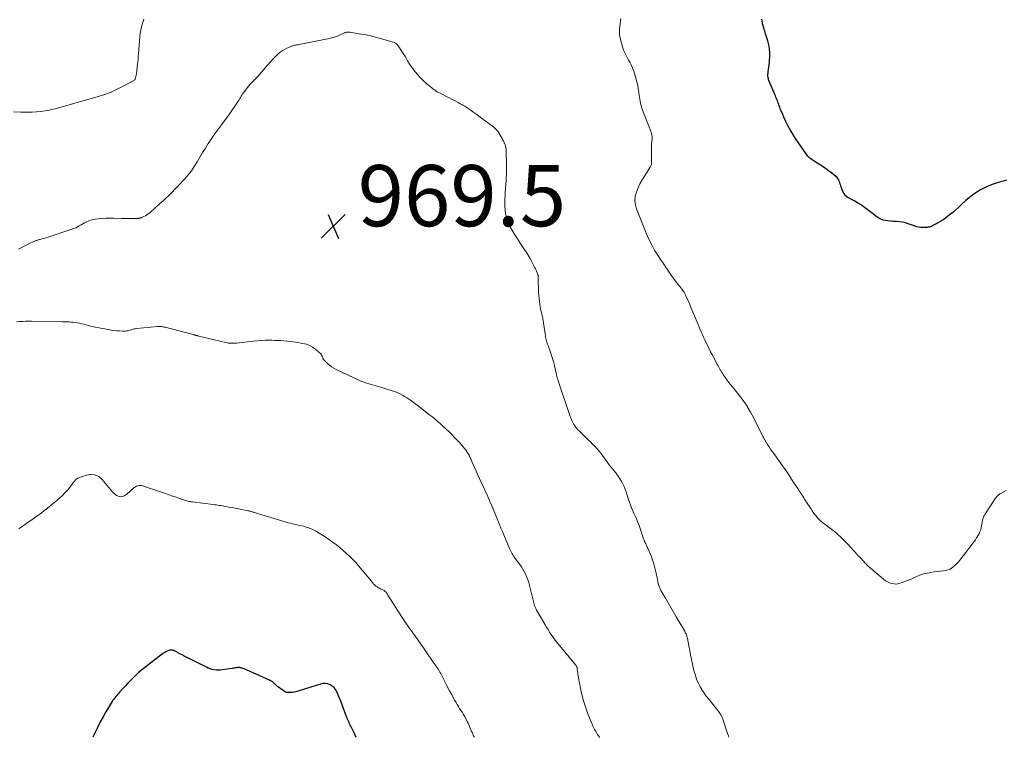
# Model space of a CAD drawing. Units: feet. Extents: x 1995000 to 2000026, y 510000 to 515000.
# Drawn here: x 1995742 to 1996064, y 510000 to 510235 of the extents above; entities that cross this region are included whole.
import ezdxf

# ---------------------------------------------------------------- set-up
doc = ezdxf.new("R2010")
doc.units = ezdxf.units.FT
doc.header["$LTSCALE"] = 100
doc.header["$MEASUREMENT"] = 0
for name, color, linetype, lineweight in [('CONTOUR INDEX', 32, 'Continuous', 25), ('CONTOUR INTERMEDIATE', 40, 'Continuous', 15), ('SPOT ELEVATION', 7, 'Continuous', 15)]:
    doc.layers.add(name, color=color, linetype=linetype, lineweight=lineweight)
doc.styles.add('slant', font='romans.shx', dxfattribs={"oblique": 14.999978})

# ---------------------------------------------------------------- blocks, each defined once
blk = doc.blocks.new('SPOT')
at = {"layer": 'SPOT ELEVATION', "lineweight": 25}
for p, q in [((-3.95, -3.95), (3.86, 3.85)), ((-1.67, 3.81), (1.74, -3.97))]:
    blk.add_line(p, q, dxfattribs=at)

msp = doc.modelspace()

# ---------------------------------------------------------------- linework, layer by layer
at = {"layer": 'CONTOUR INDEX', "flags": 128}
for points, elevation in [([(1996064.41, 510182.18), (1996061.43, 510181.27), (1996060.02, 510180.8), (1996058.64, 510180.27), (1996057.29, 510179.65), (1996055.96, 510178.97), (1996054.68, 510178.21), (1996053.45, 510177.39), (1996052.29, 510176.47), (1996051.16, 510175.5), (1996049.82, 510174.24), (1996048.85, 510173.35), (1996047.86, 510172.47), (1996046.85, 510171.62), (1996045.83, 510170.79), (1996045.19, 510170.28), (1996044.46, 510169.74), (1996043.72, 510169.21), (1996042.95, 510168.73), (1996042.16, 510168.26), (1996041.25, 510167.75), (1996040.91, 510167.57), (1996040.56, 510167.39), (1996040.22, 510167.21), (1996039.86, 510167.04), (1996039.5, 510166.9), (1996039.14, 510166.79), (1996038.76, 510166.73), (1996038.37, 510166.7), (1996037.36, 510166.68), (1996036.47, 510166.71), (1996035.6, 510166.81), (1996034.74, 510167.01), (1996033.89, 510167.27), (1996032.32, 510167.87), (1996031.38, 510168.17), (1996030.43, 510168.4), (1996029.46, 510168.53), (1996028.47, 510168.6), (1996028.11, 510168.61), (1996027.3, 510168.64), (1996026.49, 510168.7), (1996025.68, 510168.79), (1996024.88, 510168.91), (1996024.1, 510169.11), (1996023.36, 510169.38), (1996022.66, 510169.76), (1996021.99, 510170.2), (1996020.2, 510171.6), (1996019.34, 510172.25), (1996018.47, 510172.9), (1996017.58, 510173.52), (1996016.69, 510174.13), (1996016.47, 510174.27), (1996015.67, 510174.78), (1996014.85, 510175.26), (1996014.01, 510175.7), (1996013.15, 510176.11), (1996012.38, 510176.59), (1996011.71, 510177.16), (1996011.2, 510177.88), (1996010.8, 510178.7), (1996010.37, 510179.95), (1996010.21, 510180.42), (1996010.05, 510180.88), (1996009.9, 510181.34), (1996009.74, 510181.81), (1996009.55, 510182.25), (1996009.32, 510182.66), (1996009.01, 510183.02), (1996008.67, 510183.34), (1996007.3, 510184.41), (1996006.26, 510185.2), (1996005.2, 510185.97), (1996004.12, 510186.7), (1996003.02, 510187.4), (1996001.56, 510188.31), (1996001.19, 510188.56), (1996000.83, 510188.81), (1996000.48, 510189.09), (1996000.14, 510189.37), (1995999.82, 510189.68), (1995999.52, 510190), (1995999.24, 510190.34), (1995998.97, 510190.7), (1995995.7, 510195.42), (1995994.77, 510196.84), (1995993.89, 510198.28), (1995993.08, 510199.77), (1995992.32, 510201.28), (1995991.62, 510202.78), (1995991.26, 510203.57), (1995990.91, 510204.37), (1995990.58, 510205.18), (1995990.27, 510205.99), (1995989.98, 510206.8), (1995989.82, 510207.21), (1995989.67, 510207.63), (1995989.51, 510208.05), (1995989.36, 510208.47), (1995989.2, 510208.89), (1995989.04, 510209.3), (1995988.87, 510209.72), (1995988.7, 510210.13), (1995986.76, 510214.76), (1995986.65, 510215.08), (1995986.55, 510215.41), (1995986.49, 510215.75), (1995986.44, 510216.09), (1995986.43, 510216.44), (1995986.43, 510216.78), (1995986.45, 510217.13), (1995986.49, 510217.47), (1995986.62, 510218.32), (1995986.72, 510219.09), (1995986.82, 510219.86), (1995986.89, 510220.63), (1995986.96, 510221.41), (1995987.03, 510222.5), (1995987.05, 510223.81), (1995986.97, 510225.11), (1995986.74, 510226.39), (1995986.41, 510227.66), (1995985.67, 510229.96), (1995985.52, 510230.45), (1995985.36, 510230.95), (1995985.2, 510231.44), (1995985.04, 510231.94), (1995984.93, 510232.27), (1995984.83, 510232.6), (1995984.74, 510232.93), (1995984.67, 510233.26), (1995984.6, 510233.6), (1995984.51, 510234.17), (1995984.4, 510234.79)], 980), ([(1995851.77, 510000), (1995851.73, 510000.1), (1995851.57, 510000.45), (1995851.41, 510000.8), (1995850.04, 510003.59), (1995849.83, 510004.02), (1995849.63, 510004.44), (1995849.43, 510004.87), (1995849.23, 510005.3), (1995849.04, 510005.73), (1995848.85, 510006.17), (1995848.68, 510006.61), (1995848.51, 510007.05), (1995847.61, 510009.44), (1995847.17, 510010.62), (1995846.71, 510011.8), (1995846.24, 510012.97), (1995845.76, 510014.14), (1995845.44, 510014.89), (1995845.04, 510015.61), (1995844.56, 510016.25), (1995843.94, 510016.77), (1995843.24, 510017.2), (1995842.47, 510017.47), (1995841.68, 510017.61), (1995840.88, 510017.57), (1995840.07, 510017.42), (1995832.03, 510014.89), (1995831.52, 510014.76), (1995830.99, 510014.66), (1995830.46, 510014.62), (1995829.93, 510014.61), (1995829.31, 510014.64), (1995829.08, 510014.66), (1995828.87, 510014.71), (1995828.66, 510014.8), (1995828.46, 510014.91), (1995827.75, 510015.37), (1995827.22, 510015.74), (1995826.7, 510016.13), (1995826.19, 510016.54), (1995825.7, 510016.97), (1995824.61, 510017.97), (1995824.48, 510018.08), (1995824.34, 510018.19), (1995824.2, 510018.28), (1995824.05, 510018.37), (1995823.9, 510018.46), (1995823.74, 510018.54), (1995823.58, 510018.61), (1995823.43, 510018.68), (1995814.91, 510022.44), (1995814.66, 510022.54), (1995814.4, 510022.62), (1995814.14, 510022.7), (1995813.88, 510022.76), (1995813.62, 510022.79), (1995813.35, 510022.81), (1995813.08, 510022.8), (1995812.82, 510022.78), (1995812.65, 510022.76), (1995812.3, 510022.7), (1995811.95, 510022.65), (1995811.6, 510022.6), (1995811.25, 510022.54), (1995807.98, 510022.01), (1995807.32, 510021.94), (1995806.65, 510021.92), (1995805.99, 510021.97), (1995805.33, 510022.06), (1995804.68, 510022.22), (1995804.04, 510022.41), (1995803.42, 510022.65), (1995802.8, 510022.92), (1995796.9, 510025.84), (1995796.21, 510026.18), (1995795.52, 510026.54), (1995794.84, 510026.91), (1995794.16, 510027.28), (1995793.35, 510027.74), (1995793.08, 510027.89), (1995792.81, 510028.03), (1995792.53, 510028.17), (1995792.26, 510028.29), (1995792.14, 510028.34), (1995791.92, 510028.43), (1995791.69, 510028.49), (1995791.45, 510028.52), (1995791.2, 510028.53), (1995790.96, 510028.51), (1995790.73, 510028.46), (1995790.5, 510028.39), (1995790.27, 510028.3), (1995789.93, 510028.14), (1995789.54, 510027.94), (1995789.17, 510027.73), (1995788.8, 510027.5), (1995788.45, 510027.24), (1995782.55, 510022.74), (1995781.57, 510021.96), (1995780.62, 510021.15), (1995779.7, 510020.3), (1995778.8, 510019.43), (1995778.73, 510019.36), (1995777.89, 510018.5), (1995777.05, 510017.63), (1995776.23, 510016.75), (1995775.41, 510015.86), (1995774.46, 510014.82), (1995774.12, 510014.45), (1995773.79, 510014.07), (1995773.46, 510013.69), (1995773.14, 510013.3), (1995772.83, 510012.9), (1995772.53, 510012.5), (1995772.25, 510012.09), (1995771.98, 510011.66), (1995769.93, 510008.29), (1995768.99, 510006.68), (1995768.1, 510005.05), (1995767.26, 510003.38), (1995766.47, 510001.7), (1995766.04, 510000.74), (1995765.71, 510000)], 960)]:
    msp.add_lwpolyline(points, dxfattribs=dict(at, elevation=elevation))
at = {"layer": 'CONTOUR INTERMEDIATE', "flags": 128}
for points, elevation in [([(1995782.36, 510234.72), (1995782.1, 510234.04), (1995781.84, 510233.17), (1995781.56, 510232.15), (1995781.33, 510231.13), (1995781.17, 510230.09), (1995781.05, 510229.05), (1995780.57, 510223.41), (1995780.5, 510222.54), (1995780.43, 510221.67), (1995780.35, 510220.8), (1995780.27, 510219.93), (1995780.2, 510219.23), (1995780.15, 510218.72), (1995780.09, 510218.2), (1995780.02, 510217.68), (1995779.94, 510217.17), (1995779.8, 510216.33), (1995779.76, 510216.09), (1995779.72, 510215.86), (1995779.66, 510215.63), (1995779.6, 510215.4), (1995779.52, 510215.19), (1995779.4, 510215.01), (1995779.25, 510214.85), (1995779.06, 510214.72), (1995775.59, 510212.84), (1995773.61, 510211.86), (1995771.61, 510210.96), (1995769.55, 510210.19), (1995767.45, 510209.51), (1995754.16, 510205.66), (1995751.4, 510205.01), (1995748.62, 510204.55), (1995745.81, 510204.37), (1995742.98, 510204.38), (1995742.13, 510204.42), (1995739.72, 510204.45)], 976), ([(1996064.27, 510080.7), (1996062.53, 510079.73), (1996062.29, 510079.58), (1996062.05, 510079.42), (1996061.82, 510079.24), (1996061.61, 510079.05), (1996061.41, 510078.85), (1996061.21, 510078.64), (1996061.04, 510078.41), (1996060.87, 510078.18), (1996057.53, 510073.16), (1996057.31, 510072.8), (1996057.12, 510072.44), (1996056.96, 510072.06), (1996056.81, 510071.67), (1996056.7, 510071.27), (1996056.59, 510070.87), (1996056.51, 510070.46), (1996056.44, 510070.05), (1996056.3, 510069.09), (1996056.16, 510068.43), (1996055.99, 510067.79), (1996055.74, 510067.17), (1996055.45, 510066.57), (1996055.4, 510066.46), (1996055.03, 510065.83), (1996054.65, 510065.2), (1996054.24, 510064.59), (1996053.81, 510063.99), (1996050.41, 510059.45), (1996049.86, 510058.73), (1996049.28, 510058.03), (1996048.69, 510057.35), (1996048.07, 510056.69), (1996047.73, 510056.33), (1996046.88, 510055.6), (1996045.96, 510055.02), (1996044.93, 510054.65), (1996043.84, 510054.42), (1996042.79, 510054.31), (1996041.75, 510054.19), (1996040.71, 510054.05), (1996039.67, 510053.89), (1996038.64, 510053.71), (1996037.91, 510053.57), (1996037.25, 510053.42), (1996036.61, 510053.23), (1996035.98, 510052.99), (1996035.36, 510052.72), (1996034.75, 510052.42), (1996034.13, 510052.14), (1996033.51, 510051.86), (1996032.88, 510051.6), (1996030, 510050.45), (1996029.25, 510050.23), (1996028.49, 510050.11), (1996027.73, 510050.13), (1996026.95, 510050.24), (1996026.2, 510050.49), (1996025.48, 510050.8), (1996024.81, 510051.2), (1996024.18, 510051.67), (1996019.98, 510055.24), (1996019.7, 510055.48), (1996019.43, 510055.73), (1996019.17, 510055.99), (1996018.91, 510056.26), (1996018.66, 510056.53), (1996018.4, 510056.8), (1996018.15, 510057.07), (1996017.9, 510057.34), (1996017.76, 510057.49), (1996017.43, 510057.84), (1996017.11, 510058.19), (1996016.78, 510058.53), (1996016.45, 510058.88), (1996015.97, 510059.38), (1996015.4, 510059.98), (1996014.83, 510060.59), (1996014.27, 510061.2), (1996013.72, 510061.81), (1996013.35, 510062.22), (1996012.61, 510063.03), (1996011.85, 510063.83), (1996011.08, 510064.61), (1996010.29, 510065.38), (1996009.38, 510066.24), (1996008.76, 510066.8), (1996008.13, 510067.34), (1996007.47, 510067.84), (1996006.8, 510068.33), (1996006.12, 510068.81), (1996005.45, 510069.3), (1996004.79, 510069.81), (1996004.14, 510070.33), (1996003.98, 510070.47), (1996003.28, 510071.09), (1996002.63, 510071.75), (1996002.03, 510072.46), (1996001.47, 510073.21), (1996000.9, 510074.05), (1996000.42, 510074.75), (1995999.96, 510075.46), (1995999.5, 510076.18), (1995999.05, 510076.9), (1995998.72, 510077.44), (1995998.43, 510077.89), (1995998.14, 510078.34), (1995997.85, 510078.78), (1995997.55, 510079.22), (1995997.25, 510079.66), (1995996.95, 510080.1), (1995996.65, 510080.55), (1995996.36, 510080.99), (1995994.49, 510083.89), (1995993.42, 510085.52), (1995992.34, 510087.14), (1995991.22, 510088.74), (1995990.09, 510090.32), (1995988.86, 510092.03), (1995988.33, 510092.76), (1995987.81, 510093.48), (1995987.3, 510094.21), (1995986.78, 510094.95), (1995986.29, 510095.69), (1995985.81, 510096.44), (1995985.37, 510097.22), (1995984.95, 510098.01), (1995984.77, 510098.37), (1995984.28, 510099.35), (1995983.79, 510100.33), (1995983.3, 510101.31), (1995982.82, 510102.3), (1995982.78, 510102.39), (1995982.28, 510103.39), (1995981.77, 510104.38), (1995981.24, 510105.36), (1995980.7, 510106.34), (1995979.98, 510107.62), (1995979.79, 510107.95), (1995979.59, 510108.28), (1995979.39, 510108.59), (1995979.18, 510108.91), (1995978.77, 510109.5), (1995978.34, 510110.1), (1995977.9, 510110.7), (1995977.44, 510111.28), (1995976.98, 510111.86), (1995974.78, 510114.53), (1995974.17, 510115.29), (1995973.57, 510116.06), (1995973, 510116.85), (1995972.43, 510117.65), (1995971.9, 510118.43), (1995971.62, 510118.85), (1995971.35, 510119.27), (1995971.09, 510119.69), (1995970.84, 510120.13), (1995970.59, 510120.56), (1995970.35, 510121), (1995970.11, 510121.44), (1995969.87, 510121.88), (1995968.9, 510123.71), (1995968.29, 510124.88), (1995967.69, 510126.05), (1995967.1, 510127.23), (1995966.52, 510128.42), (1995966.15, 510129.18), (1995965.77, 510129.99), (1995965.39, 510130.8), (1995965.01, 510131.62), (1995964.64, 510132.44), (1995964.28, 510133.26), (1995963.92, 510134.09), (1995963.57, 510134.91), (1995963.23, 510135.74), (1995962.37, 510137.81), (1995961.86, 510139.03), (1995961.34, 510140.25), (1995960.83, 510141.47), (1995960.3, 510142.68), (1995959.6, 510144.3), (1995959.42, 510144.7), (1995959.22, 510145.09), (1995958.99, 510145.47), (1995958.75, 510145.84), (1995958.49, 510146.2), (1995958.23, 510146.55), (1995957.96, 510146.9), (1995957.68, 510147.24), (1995957.41, 510147.58), (1995956.99, 510148.09), (1995956.59, 510148.61), (1995956.2, 510149.14), (1995955.81, 510149.67), (1995954.79, 510151.13), (1995953.91, 510152.41), (1995953.03, 510153.68), (1995952.16, 510154.96), (1995951.29, 510156.25), (1995950.61, 510157.26), (1995949.47, 510159.09), (1995948.4, 510160.95), (1995947.46, 510162.88), (1995946.6, 510164.86), (1995943.44, 510172.75), (1995943.06, 510174.12), (1995942.89, 510175.5), (1995943.04, 510176.88), (1995943.39, 510178.26), (1995943.95, 510179.62), (1995944.58, 510180.95), (1995945.29, 510182.24), (1995946.05, 510183.5), (1995947.94, 510186.39), (1995948.06, 510186.59), (1995948.16, 510186.8), (1995948.23, 510187.01), (1995948.29, 510187.24), (1995948.34, 510187.46), (1995948.37, 510187.69), (1995948.38, 510187.92), (1995948.39, 510188.15), (1995948.35, 510193.51), (1995948.35, 510193.79), (1995948.37, 510194.07), (1995948.39, 510194.34), (1995948.43, 510194.62), (1995948.46, 510194.8), (1995948.48, 510194.99), (1995948.51, 510195.17), (1995948.54, 510195.35), (1995948.56, 510195.53), (1995948.58, 510195.67), (1995948.59, 510195.78), (1995948.59, 510195.89), (1995948.59, 510196.01), (1995948.58, 510196.12), (1995948.57, 510196.23), (1995948.55, 510196.35), (1995948.53, 510196.46), (1995948.51, 510196.57), (1995948.33, 510197.34), (1995948.21, 510197.83), (1995948.07, 510198.32), (1995947.9, 510198.8), (1995947.73, 510199.28), (1995945.43, 510205.07), (1995945.22, 510205.64), (1995945.03, 510206.21), (1995944.86, 510206.79), (1995944.72, 510207.38), (1995944.6, 510207.98), (1995944.5, 510208.57), (1995944.41, 510209.17), (1995944.33, 510209.77), (1995944.2, 510210.89), (1995944.03, 510212.04), (1995943.83, 510213.19), (1995943.57, 510214.32), (1995943.27, 510215.45), (1995942.8, 510217.03), (1995942.56, 510217.78), (1995942.28, 510218.52), (1995941.97, 510219.24), (1995941.62, 510219.95), (1995941.58, 510220.03), (1995941.23, 510220.69), (1995940.87, 510221.35), (1995940.51, 510222), (1995940.14, 510222.65), (1995939.79, 510223.31), (1995939.47, 510223.99), (1995939.2, 510224.68), (1995938.96, 510225.39), (1995938.29, 510227.66), (1995938.05, 510228.7), (1995937.9, 510229.75), (1995937.87, 510230.81), (1995937.93, 510231.87), (1995938.06, 510233), (1995938.12, 510233.51), (1995938.19, 510234.02), (1995938.25, 510234.52), (1995938.32, 510235.03)], 976), ([(1995973.62, 510000), (1995973.47, 510000.45), (1995973.2, 510001.29), (1995971.93, 510005.25), (1995971.79, 510005.66), (1995971.64, 510006.06), (1995971.47, 510006.46), (1995971.29, 510006.85), (1995971.09, 510007.23), (1995970.87, 510007.6), (1995970.63, 510007.96), (1995970.37, 510008.3), (1995969.7, 510009.16), (1995969.09, 510009.93), (1995968.48, 510010.7), (1995967.87, 510011.47), (1995967.26, 510012.24), (1995966.26, 510013.5), (1995965.55, 510014.46), (1995964.88, 510015.45), (1995964.28, 510016.49), (1995963.73, 510017.56), (1995963.63, 510017.77), (1995963.2, 510018.76), (1995962.81, 510019.77), (1995962.5, 510020.81), (1995962.23, 510021.86), (1995961.77, 510023.95), (1995961.45, 510025.44), (1995961.14, 510026.93), (1995960.84, 510028.42), (1995960.55, 510029.92), (1995960.09, 510032.28), (1995960.02, 510032.59), (1995959.95, 510032.9), (1995959.85, 510033.2), (1995959.75, 510033.51), (1995959.64, 510033.8), (1995959.51, 510034.09), (1995959.37, 510034.38), (1995959.21, 510034.66), (1995956.45, 510039.38), (1995955.56, 510040.9), (1995954.67, 510042.42), (1995953.77, 510043.93), (1995952.87, 510045.45), (1995951.7, 510047.4), (1995951.41, 510047.95), (1995951.14, 510048.5), (1995950.92, 510049.08), (1995950.73, 510049.67), (1995950.57, 510050.27), (1995950.42, 510050.87), (1995950.28, 510051.47), (1995950.16, 510052.08), (1995949.87, 510053.61), (1995949.56, 510054.98), (1995949.21, 510056.32), (1995948.78, 510057.65), (1995948.29, 510058.96), (1995947.13, 510061.83), (1995946.98, 510062.17), (1995946.83, 510062.52), (1995946.67, 510062.86), (1995946.5, 510063.2), (1995946.32, 510063.54), (1995946.23, 510063.71), (1995946.15, 510063.87), (1995946.08, 510064.04), (1995946.01, 510064.2), (1995945.94, 510064.37), (1995945.87, 510064.54), (1995945.81, 510064.71), (1995945.75, 510064.89), (1995944.26, 510069.29), (1995943.99, 510070.04), (1995943.7, 510070.78), (1995943.39, 510071.51), (1995943.05, 510072.24), (1995942.71, 510072.96), (1995942.38, 510073.68), (1995942.07, 510074.42), (1995941.77, 510075.16), (1995941.74, 510075.25), (1995941.43, 510076.04), (1995941.14, 510076.84), (1995940.87, 510077.64), (1995940.6, 510078.44), (1995940.02, 510080.27), (1995939.38, 510081.94), (1995938.63, 510083.54), (1995937.69, 510085.05), (1995936.64, 510086.5), (1995935.09, 510088.39), (1995934.52, 510089.12), (1995933.95, 510089.85), (1995933.41, 510090.61), (1995932.89, 510091.37), (1995932.36, 510092.13), (1995931.8, 510092.87), (1995931.21, 510093.58), (1995930.6, 510094.28), (1995930.49, 510094.4), (1995929.8, 510095.13), (1995929.09, 510095.86), (1995928.38, 510096.57), (1995927.65, 510097.28), (1995924.75, 510100.04), (1995924.25, 510100.55), (1995923.78, 510101.1), (1995923.36, 510101.68), (1995922.97, 510102.28), (1995922.63, 510102.92), (1995922.31, 510103.56), (1995922.03, 510104.23), (1995921.78, 510104.91), (1995917.76, 510116.83), (1995917.68, 510117.05), (1995917.62, 510117.28), (1995917.55, 510117.5), (1995917.49, 510117.72), (1995917.43, 510117.95), (1995917.38, 510118.17), (1995917.33, 510118.4), (1995917.28, 510118.63), (1995916.98, 510120.07), (1995916.77, 510121.01), (1995916.53, 510121.95), (1995916.27, 510122.88), (1995915.98, 510123.8), (1995915.05, 510126.58), (1995914.89, 510127.07), (1995914.72, 510127.55), (1995914.55, 510128.04), (1995914.38, 510128.52), (1995914.15, 510129.16), (1995914.1, 510129.32), (1995914.04, 510129.49), (1995913.99, 510129.65), (1995913.94, 510129.82), (1995913.89, 510129.99), (1995913.85, 510130.16), (1995913.82, 510130.33), (1995913.79, 510130.5), (1995913.73, 510130.97), (1995913.67, 510131.38), (1995913.61, 510131.79), (1995913.55, 510132.2), (1995913.49, 510132.61), (1995913.05, 510135.53), (1995912.93, 510136.2), (1995912.81, 510136.88), (1995912.67, 510137.54), (1995912.51, 510138.21), (1995912.36, 510138.87), (1995912.21, 510139.54), (1995912.07, 510140.21), (1995911.95, 510140.88), (1995911.84, 510141.49), (1995911.69, 510142.47), (1995911.56, 510143.45), (1995911.49, 510144.44), (1995911.44, 510145.43), (1995911.31, 510150.46), (1995911.3, 510150.53), (1995911.3, 510150.61), (1995911.29, 510150.68), (1995911.29, 510150.76), (1995911.28, 510150.83), (1995911.26, 510150.9), (1995911.25, 510150.98), (1995911.23, 510151.05), (1995911.17, 510151.24), (1995911.12, 510151.4), (1995911.06, 510151.57), (1995911, 510151.73), (1995910.94, 510151.89), (1995910.74, 510152.35), (1995910.58, 510152.75), (1995910.4, 510153.13), (1995910.22, 510153.52), (1995910.03, 510153.9), (1995909.25, 510155.4), (1995908.64, 510156.51), (1995908, 510157.61), (1995907.32, 510158.68), (1995906.61, 510159.73), (1995906.42, 510160), (1995905.61, 510161.19), (1995904.82, 510162.39), (1995904.06, 510163.61), (1995903.33, 510164.85), (1995901.96, 510167.24), (1995901.58, 510167.99), (1995901.25, 510168.76), (1995900.99, 510169.55), (1995900.79, 510170.37), (1995900.72, 510170.72), (1995900.61, 510171.38), (1995900.52, 510172.04), (1995900.46, 510172.71), (1995900.41, 510173.38), (1995900.39, 510174.04), (1995900.38, 510174.71), (1995900.39, 510175.38), (1995900.41, 510176.05), (1995900.46, 510177.07), (1995900.52, 510178.24), (1995900.59, 510179.42), (1995900.68, 510180.6), (1995900.77, 510181.77), (1995900.78, 510181.81), (1995900.86, 510183.01), (1995900.92, 510184.2), (1995900.94, 510185.4), (1995900.93, 510186.6), (1995900.8, 510192.16), (1995900.78, 510192.43), (1995900.75, 510192.7), (1995900.71, 510192.96), (1995900.65, 510193.22), (1995900.57, 510193.48), (1995900.49, 510193.73), (1995900.38, 510193.98), (1995900.27, 510194.23), (1995900.21, 510194.35), (1995900.06, 510194.65), (1995899.91, 510194.95), (1995899.75, 510195.25), (1995899.58, 510195.55), (1995898.42, 510197.6), (1995898.26, 510197.87), (1995898.08, 510198.13), (1995897.89, 510198.38), (1995897.69, 510198.63), (1995897.48, 510198.86), (1995897.25, 510199.08), (1995897.01, 510199.28), (1995896.76, 510199.48), (1995891.88, 510203.11), (1995891.24, 510203.58), (1995890.6, 510204.05), (1995889.95, 510204.51), (1995889.3, 510204.97), (1995888.64, 510205.42), (1995887.98, 510205.86), (1995887.3, 510206.28), (1995886.61, 510206.68), (1995886.55, 510206.72), (1995885.82, 510207.13), (1995885.09, 510207.53), (1995884.35, 510207.92), (1995883.61, 510208.3), (1995879.41, 510210.44), (1995879.03, 510210.64), (1995878.65, 510210.84), (1995878.29, 510211.06), (1995877.92, 510211.28), (1995877.56, 510211.51), (1995877.21, 510211.76), (1995876.87, 510212.01), (1995876.53, 510212.28), (1995874.87, 510213.63), (1995873.75, 510214.62), (1995872.69, 510215.66), (1995871.7, 510216.78), (1995870.78, 510217.95), (1995869.25, 510220.04), (1995868.99, 510220.42), (1995868.74, 510220.8), (1995868.51, 510221.2), (1995868.3, 510221.6), (1995868.08, 510222.01), (1995867.86, 510222.41), (1995867.63, 510222.81), (1995867.39, 510223.2), (1995865.98, 510225.45), (1995865.75, 510225.78), (1995865.51, 510226.1), (1995865.24, 510226.39), (1995864.95, 510226.67), (1995864.64, 510226.91), (1995864.31, 510227.12), (1995863.95, 510227.28), (1995863.58, 510227.41), (1995859.24, 510228.6), (1995857.61, 510229.02), (1995855.98, 510229.4), (1995854.34, 510229.72), (1995852.69, 510230.01), (1995849.76, 510230.47), (1995849.57, 510230.49), (1995849.37, 510230.51), (1995849.18, 510230.52), (1995848.98, 510230.52), (1995848.78, 510230.5), (1995848.59, 510230.47), (1995848.4, 510230.42), (1995848.22, 510230.36), (1995848.06, 510230.29), (1995847.79, 510230.19), (1995847.53, 510230.08), (1995847.27, 510229.97), (1995847, 510229.86), (1995845.86, 510229.37), (1995845.02, 510229.05), (1995844.17, 510228.75), (1995843.3, 510228.52), (1995842.42, 510228.31), (1995833.08, 510226.49), (1995832.79, 510226.43), (1995832.5, 510226.38), (1995832.21, 510226.33), (1995831.92, 510226.27), (1995831.64, 510226.22), (1995831.35, 510226.15), (1995831.07, 510226.07), (1995830.79, 510225.98), (1995830.57, 510225.9), (1995830.19, 510225.76), (1995829.82, 510225.6), (1995829.45, 510225.43), (1995829.08, 510225.24), (1995828.33, 510224.84), (1995827.62, 510224.41), (1995826.94, 510223.94), (1995826.3, 510223.41), (1995825.7, 510222.85), (1995824.77, 510221.89), (1995823.79, 510220.87), (1995822.84, 510219.83), (1995821.91, 510218.77), (1995821, 510217.69), (1995820.16, 510216.66), (1995819.67, 510216.1), (1995819.16, 510215.54), (1995818.64, 510215.01), (1995818.09, 510214.5), (1995817.56, 510213.98), (1995817.04, 510213.45), (1995816.55, 510212.88), (1995816.08, 510212.3), (1995814.9, 510210.73), (1995814.64, 510210.36), (1995814.38, 510209.98), (1995814.14, 510209.59), (1995813.92, 510209.2), (1995813.69, 510208.8), (1995813.46, 510208.41), (1995813.22, 510208.02), (1995812.97, 510207.64), (1995810.23, 510203.63), (1995810.2, 510203.58), (1995810.17, 510203.54), (1995810.13, 510203.49), (1995810.1, 510203.44), (1995810.07, 510203.4), (1995810.03, 510203.35), (1995810, 510203.3), (1995809.97, 510203.26), (1995809.88, 510203.14), (1995809.8, 510203.03), (1995809.73, 510202.92), (1995809.65, 510202.82), (1995809.57, 510202.71), (1995807.73, 510200.28), (1995806.74, 510198.95), (1995805.78, 510197.6), (1995804.84, 510196.24), (1995803.91, 510194.87), (1995803.4, 510194.08), (1995802.46, 510192.62), (1995801.53, 510191.14), (1995800.64, 510189.65), (1995799.77, 510188.15), (1995799.74, 510188.11), (1995798.84, 510186.65), (1995797.89, 510185.24), (1995796.84, 510183.9), (1995795.73, 510182.61), (1995793.6, 510180.28), (1995793.51, 510180.18), (1995793.41, 510180.08), (1995793.31, 510179.99), (1995793.21, 510179.89), (1995793.11, 510179.8), (1995793.01, 510179.7), (1995792.91, 510179.6), (1995792.81, 510179.51), (1995791.25, 510177.92), (1995790.36, 510177.04), (1995789.45, 510176.17), (1995788.53, 510175.31), (1995787.6, 510174.47), (1995784.25, 510171.51), (1995783.8, 510171.15), (1995783.34, 510170.82), (1995782.85, 510170.52), (1995782.35, 510170.25), (1995781.58, 510169.88), (1995781.44, 510169.83), (1995781.3, 510169.78), (1995781.16, 510169.74), (1995781.02, 510169.71), (1995780.87, 510169.69), (1995780.72, 510169.67), (1995780.58, 510169.66), (1995780.43, 510169.66), (1995778.88, 510169.65), (1995777.96, 510169.64), (1995777.04, 510169.64), (1995776.11, 510169.65), (1995775.19, 510169.66), (1995772.39, 510169.72), (1995771.16, 510169.72), (1995769.93, 510169.68), (1995768.71, 510169.6), (1995767.48, 510169.48), (1995766.51, 510169.36), (1995765.79, 510169.24), (1995765.07, 510169.07), (1995764.38, 510168.83), (1995763.7, 510168.54), (1995763.56, 510168.47), (1995762.97, 510168.17), (1995762.38, 510167.86), (1995761.8, 510167.53), (1995761.23, 510167.19), (1995760.65, 510166.87), (1995760.06, 510166.57), (1995759.45, 510166.31), (1995758.83, 510166.08), (1995751.03, 510163.5), (1995750.52, 510163.34), (1995750, 510163.18), (1995749.48, 510163.04), (1995748.96, 510162.91), (1995748.45, 510162.79), (1995748.18, 510162.72), (1995747.91, 510162.65), (1995747.64, 510162.57), (1995747.37, 510162.5), (1995747.11, 510162.41), (1995746.85, 510162.32), (1995746.59, 510162.21), (1995746.34, 510162.1), (1995745, 510161.45), (1995744.08, 510160.99), (1995743.17, 510160.53), (1995742.27, 510160.05), (1995741.37, 510159.56)], 972), ([(1995931.41, 510000), (1995931.35, 510000.08), (1995930.73, 510000.96), (1995930.46, 510001.35), (1995930.2, 510001.75), (1995929.96, 510002.17), (1995929.72, 510002.59), (1995929.5, 510003.01), (1995929.29, 510003.44), (1995929.09, 510003.88), (1995928.91, 510004.32), (1995927.77, 510007.11), (1995927.29, 510008.37), (1995926.83, 510009.63), (1995926.42, 510010.91), (1995926.04, 510012.2), (1995925.87, 510012.82), (1995925.45, 510014.43), (1995925.08, 510016.05), (1995924.77, 510017.69), (1995924.5, 510019.33), (1995924.06, 510022.46), (1995924.03, 510022.64), (1995923.99, 510022.81), (1995923.93, 510022.98), (1995923.87, 510023.14), (1995923.79, 510023.3), (1995923.7, 510023.46), (1995923.6, 510023.6), (1995923.5, 510023.74), (1995917.78, 510030.61), (1995917.19, 510031.34), (1995916.61, 510032.08), (1995916.06, 510032.84), (1995915.52, 510033.61), (1995915.01, 510034.4), (1995914.5, 510035.19), (1995914.01, 510035.99), (1995913.53, 510036.79), (1995912.36, 510038.8), (1995912.05, 510039.34), (1995911.73, 510039.88), (1995911.42, 510040.42), (1995911.1, 510040.97), (1995910.74, 510041.59), (1995910.61, 510041.82), (1995910.49, 510042.06), (1995910.38, 510042.3), (1995910.28, 510042.54), (1995910.19, 510042.79), (1995910.1, 510043.04), (1995910.03, 510043.29), (1995909.96, 510043.55), (1995908.34, 510050.07), (1995908.1, 510050.93), (1995907.82, 510051.78), (1995907.49, 510052.62), (1995907.13, 510053.43), (1995906.71, 510054.23), (1995906.27, 510055.01), (1995905.79, 510055.76), (1995905.27, 510056.5), (1995903.81, 510058.45), (1995903.54, 510058.83), (1995903.27, 510059.21), (1995903.01, 510059.61), (1995902.77, 510060.01), (1995902.54, 510060.41), (1995902.32, 510060.83), (1995902.11, 510061.25), (1995901.92, 510061.68), (1995899.48, 510067.48), (1995899.3, 510067.9), (1995899.13, 510068.33), (1995898.95, 510068.75), (1995898.78, 510069.18), (1995898.6, 510069.6), (1995898.43, 510070.03), (1995898.26, 510070.46), (1995898.08, 510070.88), (1995895.97, 510075.99), (1995895.63, 510076.8), (1995895.29, 510077.61), (1995894.94, 510078.42), (1995894.58, 510079.23), (1995894.22, 510080.03), (1995893.86, 510080.83), (1995893.49, 510081.64), (1995893.13, 510082.44), (1995889.53, 510090.42), (1995889.36, 510090.78), (1995889.2, 510091.13), (1995889.03, 510091.48), (1995888.86, 510091.84), (1995888.84, 510091.88), (1995888.67, 510092.21), (1995888.49, 510092.53), (1995888.31, 510092.85), (1995888.12, 510093.16), (1995887.91, 510093.47), (1995887.7, 510093.77), (1995887.48, 510094.06), (1995887.26, 510094.35), (1995886.72, 510095.01), (1995886.22, 510095.62), (1995885.7, 510096.22), (1995885.17, 510096.8), (1995884.62, 510097.37), (1995882.73, 510099.29), (1995881.92, 510100.09), (1995881.1, 510100.88), (1995880.27, 510101.65), (1995879.42, 510102.41), (1995878.56, 510103.16), (1995877.69, 510103.89), (1995876.8, 510104.61), (1995875.91, 510105.32), (1995872.72, 510107.82), (1995872, 510108.38), (1995871.28, 510108.93), (1995870.55, 510109.46), (1995869.82, 510110), (1995869.7, 510110.08), (1995869.01, 510110.55), (1995868.32, 510111.01), (1995867.6, 510111.45), (1995866.88, 510111.87), (1995866.14, 510112.25), (1995865.39, 510112.6), (1995864.62, 510112.9), (1995863.83, 510113.17), (1995859.1, 510114.63), (1995858.32, 510114.87), (1995857.53, 510115.1), (1995856.74, 510115.33), (1995855.95, 510115.56), (1995855.17, 510115.8), (1995854.4, 510116.06), (1995853.64, 510116.37), (1995852.88, 510116.69), (1995845.26, 510120.22), (1995844.47, 510120.64), (1995843.72, 510121.1), (1995843.01, 510121.65), (1995842.35, 510122.25), (1995841.3, 510123.3), (1995841.19, 510123.42), (1995841.1, 510123.54), (1995841.03, 510123.67), (1995840.97, 510123.81), (1995840.91, 510123.96), (1995840.85, 510124.1), (1995840.79, 510124.25), (1995840.73, 510124.39), (1995840.56, 510124.75), (1995840.39, 510125.06), (1995840.2, 510125.34), (1995839.97, 510125.61), (1995839.72, 510125.85), (1995838.47, 510126.91), (1995837.54, 510127.57), (1995836.55, 510128.13), (1995835.49, 510128.51), (1995834.37, 510128.78), (1995832.09, 510129.14), (1995831.11, 510129.28), (1995830.13, 510129.41), (1995829.14, 510129.51), (1995828.16, 510129.6), (1995827.17, 510129.67), (1995826.18, 510129.72), (1995825.19, 510129.76), (1995824.2, 510129.79), (1995823.46, 510129.8), (1995822.11, 510129.8), (1995820.75, 510129.76), (1995819.4, 510129.66), (1995818.04, 510129.53), (1995812.65, 510128.9), (1995812.22, 510128.86), (1995811.78, 510128.83), (1995811.34, 510128.82), (1995810.91, 510128.83), (1995810.47, 510128.86), (1995810.04, 510128.9), (1995809.61, 510128.98), (1995809.18, 510129.06), (1995799.93, 510131.26), (1995799.75, 510131.31), (1995799.57, 510131.35), (1995799.39, 510131.4), (1995799.21, 510131.45), (1995799.03, 510131.49), (1995798.86, 510131.54), (1995798.68, 510131.59), (1995798.5, 510131.63), (1995789.35, 510134.04), (1995789.04, 510134.11), (1995788.73, 510134.18), (1995788.41, 510134.24), (1995788.1, 510134.29), (1995787.78, 510134.33), (1995787.46, 510134.35), (1995787.15, 510134.34), (1995786.83, 510134.32), (1995779.9, 510133.6), (1995779.55, 510133.55), (1995779.19, 510133.49), (1995778.85, 510133.4), (1995778.5, 510133.29), (1995778.16, 510133.18), (1995777.82, 510133.08), (1995777.46, 510132.99), (1995777.11, 510132.92), (1995777.04, 510132.91), (1995776.65, 510132.85), (1995776.26, 510132.82), (1995775.87, 510132.8), (1995775.47, 510132.81), (1995774.42, 510132.87), (1995773.5, 510132.93), (1995772.58, 510133.02), (1995771.67, 510133.15), (1995770.76, 510133.3), (1995766.41, 510134.11), (1995765.67, 510134.25), (1995764.94, 510134.42), (1995764.21, 510134.61), (1995763.49, 510134.81), (1995762.76, 510135.01), (1995762.04, 510135.19), (1995761.3, 510135.35), (1995760.56, 510135.48), (1995759.67, 510135.63), (1995759.12, 510135.71), (1995758.56, 510135.77), (1995758.01, 510135.81), (1995757.45, 510135.84), (1995756.89, 510135.85), (1995756.34, 510135.86), (1995755.78, 510135.87), (1995755.22, 510135.88), (1995745.64, 510136.05), (1995744.67, 510136.05), (1995743.69, 510136.03), (1995742.72, 510135.98), (1995741.75, 510135.9), (1995740.69, 510135.8)], 968), ([(1995890.44, 510000), (1995890.3, 510000.26), (1995889.95, 510001), (1995889.76, 510001.42), (1995889.52, 510001.95), (1995889.29, 510002.49), (1995889.07, 510003.03), (1995888.85, 510003.57), (1995888.62, 510004.11), (1995888.38, 510004.64), (1995888.12, 510005.16), (1995887.84, 510005.68), (1995887.15, 510006.87), (1995886.77, 510007.52), (1995886.38, 510008.17), (1995885.99, 510008.81), (1995885.59, 510009.45), (1995885.19, 510010.09), (1995884.8, 510010.74), (1995884.42, 510011.39), (1995884.05, 510012.05), (1995882.8, 510014.31), (1995882.29, 510015.24), (1995881.79, 510016.18), (1995881.31, 510017.12), (1995880.83, 510018.07), (1995880.33, 510019.07), (1995880.11, 510019.52), (1995879.88, 510019.96), (1995879.64, 510020.41), (1995879.41, 510020.85), (1995879.18, 510021.27), (1995879.05, 510021.5), (1995878.92, 510021.73), (1995878.78, 510021.95), (1995878.64, 510022.17), (1995878.5, 510022.4), (1995878.36, 510022.62), (1995878.21, 510022.84), (1995878.06, 510023.06), (1995877.98, 510023.18), (1995877.79, 510023.46), (1995877.61, 510023.74), (1995877.41, 510024.02), (1995877.22, 510024.29), (1995874.66, 510027.98), (1995873.78, 510029.24), (1995872.9, 510030.48), (1995872.02, 510031.73), (1995871.13, 510032.97), (1995870.3, 510034.12), (1995869.82, 510034.78), (1995869.35, 510035.45), (1995868.88, 510036.12), (1995868.41, 510036.8), (1995867.95, 510037.48), (1995867.49, 510038.16), (1995867.04, 510038.84), (1995866.59, 510039.53), (1995862.14, 510046.5), (1995862.05, 510046.64), (1995861.97, 510046.77), (1995861.89, 510046.9), (1995861.8, 510047.04), (1995861.71, 510047.2), (1995861.67, 510047.25), (1995861.64, 510047.31), (1995861.6, 510047.36), (1995861.56, 510047.41), (1995861.52, 510047.45), (1995861.48, 510047.5), (1995861.44, 510047.54), (1995861.39, 510047.58), (1995861.11, 510047.8), (1995860.92, 510047.94), (1995860.72, 510048.07), (1995860.51, 510048.19), (1995860.3, 510048.3), (1995860, 510048.43), (1995859.69, 510048.59), (1995859.38, 510048.74), (1995859.08, 510048.9), (1995858.78, 510049.06), (1995858.6, 510049.16), (1995858.39, 510049.29), (1995858.19, 510049.42), (1995858.01, 510049.58), (1995857.83, 510049.74), (1995857.76, 510049.81), (1995857.63, 510049.95), (1995857.49, 510050.1), (1995857.36, 510050.25), (1995857.24, 510050.41), (1995857.12, 510050.57), (1995856.99, 510050.72), (1995856.87, 510050.88), (1995856.74, 510051.03), (1995852.55, 510056.04), (1995851.61, 510057.11), (1995850.65, 510058.16), (1995849.64, 510059.17), (1995848.6, 510060.14), (1995847.53, 510061.09), (1995846.44, 510062), (1995845.32, 510062.89), (1995844.19, 510063.76), (1995843.5, 510064.27), (1995842.44, 510065.02), (1995841.36, 510065.75), (1995840.25, 510066.43), (1995839.12, 510067.09), (1995838.43, 510067.48), (1995837.62, 510067.89), (1995836.8, 510068.26), (1995835.96, 510068.57), (1995835.1, 510068.84), (1995834.85, 510068.91), (1995834.1, 510069.1), (1995833.35, 510069.29), (1995832.59, 510069.46), (1995831.84, 510069.62), (1995831.08, 510069.79), (1995830.32, 510069.96), (1995829.57, 510070.16), (1995828.83, 510070.37), (1995822.43, 510072.25), (1995821.69, 510072.47), (1995820.95, 510072.69), (1995820.22, 510072.93), (1995819.48, 510073.17), (1995818.56, 510073.48), (1995818.29, 510073.57), (1995818.02, 510073.65), (1995817.75, 510073.73), (1995817.48, 510073.81), (1995817.2, 510073.88), (1995816.93, 510073.95), (1995816.65, 510074.01), (1995816.38, 510074.07), (1995814.39, 510074.47), (1995813.32, 510074.68), (1995812.25, 510074.88), (1995811.19, 510075.09), (1995810.12, 510075.29), (1995808.95, 510075.5), (1995808.46, 510075.59), (1995807.98, 510075.68), (1995807.49, 510075.75), (1995807.01, 510075.83), (1995806.52, 510075.9), (1995806.04, 510075.97), (1995805.55, 510076.04), (1995805.06, 510076.1), (1995798.23, 510076.93), (1995797.86, 510076.98), (1995797.49, 510077.04), (1995797.12, 510077.11), (1995796.75, 510077.19), (1995796.39, 510077.28), (1995796.03, 510077.38), (1995795.67, 510077.49), (1995795.32, 510077.61), (1995793.73, 510078.17), (1995792.58, 510078.57), (1995791.43, 510078.97), (1995790.28, 510079.37), (1995789.13, 510079.76), (1995781.94, 510082.18), (1995781.55, 510082.27), (1995781.16, 510082.32), (1995780.77, 510082.29), (1995780.37, 510082.22), (1995779.99, 510082.08), (1995779.62, 510081.91), (1995779.28, 510081.69), (1995778.96, 510081.45), (1995776.75, 510079.51), (1995776.42, 510079.26), (1995776.07, 510079.04), (1995775.69, 510078.87), (1995775.29, 510078.74), (1995775.21, 510078.72), (1995774.76, 510078.66), (1995774.33, 510078.68), (1995773.92, 510078.81), (1995773.52, 510079), (1995773.45, 510079.05), (1995773.03, 510079.36), (1995772.64, 510079.68), (1995772.28, 510080.04), (1995771.94, 510080.41), (1995768.73, 510084.3), (1995767.59, 510085.23), (1995766.35, 510085.84), (1995764.98, 510085.95), (1995763.52, 510085.73), (1995761.05, 510084.85), (1995760.75, 510084.71), (1995760.46, 510084.55), (1995760.21, 510084.35), (1995759.97, 510084.12), (1995759.76, 510083.87), (1995759.54, 510083.61), (1995759.33, 510083.35), (1995759.13, 510083.09), (1995758.09, 510081.7), (1995757.33, 510080.77), (1995756.54, 510079.88), (1995755.7, 510079.04), (1995754.81, 510078.23), (1995753.18, 510076.84), (1995751.99, 510075.85), (1995750.79, 510074.87), (1995749.56, 510073.92), (1995748.32, 510072.99), (1995747.4, 510072.32), (1995746.61, 510071.74), (1995745.81, 510071.17), (1995745.01, 510070.61), (1995744.21, 510070.06), (1995743.76, 510069.75), (1995743.18, 510069.36), (1995742.59, 510068.97), (1995742, 510068.58), (1995741.41, 510068.2)], 964)]:
    msp.add_lwpolyline(points, dxfattribs=dict(at, elevation=elevation))

# ---------------------------------------------------------------- block references
at = {"layer": 'SPOT ELEVATION'}
msp.add_blockref('SPOT', (1995844.29, 510167.08, 969.55), dxfattribs=at)

# ---------------------------------------------------------------- texts
at = {"layer": 'SPOT ELEVATION', "style": 'slant', "oblique": 15}
msp.add_text('969.5', height=20, dxfattribs=at).set_placement((1995852.29, 510167.08, 969.55))

doc.saveas('drawing.dxf')
